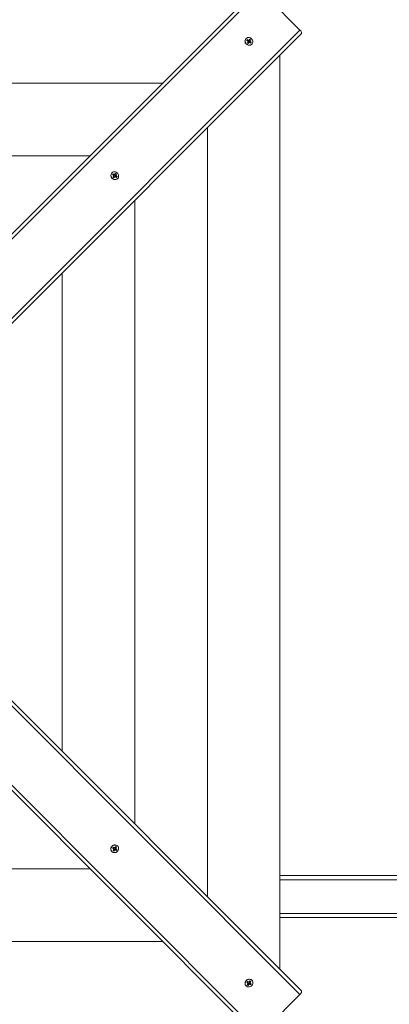
# Model space of a CAD drawing. Units: millimetres. Extents: x 2221 to 14739, y 1073 to 11647.
# Drawn here: x 8528 to 9055, y 5471 to 6875 of the extents above; entities that cross this region are included whole.
import ezdxf

# ---------------------------------------------------------------- set-up
doc = ezdxf.new("R2010")
doc.units = ezdxf.units.MM
doc.header["$LTSCALE"] = 100
doc.header["$PDSIZE"] = -1
doc.linetypes.add('SLD-Сплошная', pattern=[0])
doc.layers.add('ПРИМЕЧАНИЯ', color=7, linetype='SLD-Сплошная')
doc.styles.add('SLDTEXTSTYLE1', font='isocpeui.ttf')
doc.dimstyles.new('SLDDIMSTYLE0', dxfattribs={"dimtxt": 300, "dimasz": 300, "dimexe": 0, "dimexo": 0.0625, "dimgap": 75, "dimtad": 2, "dimdec": 0, "dimrnd": 1e-09, "dimzin": 12, "dimdsep": 46, "dimtxsty": 'SLDTEXTSTYLE1', "dimsah": 1, "dimcen": 0.09, "dimadec": 0, "dimazin": 3, "dimtfac": 1, "dimtdec": 3, "dimtofl": 0, "dimtmove": 0, "dimatfit": 3, "dimfxl": 1, "dimfrac": 2, "dimtolj": 1, "dimtzin": 12, "dimarcsym": 0})

# ---------------------------------------------------------------- blocks, each defined once
blk = doc.blocks.new('_D_3')
at = {"layer": 'Defpoints', "color": 0, "transparency": 16777216}
for p in [(8660.5, 10862.3), (12121.5, 1802.8), (14688.8, 1802.8)]:
    blk.add_point(p, dxfattribs=at)
at = {"layer": 'ПРИМЕЧАНИЯ', "color": 0, "lineweight": -2, "transparency": 16777216}
for p, q in [((8660.6, 10862.3), (14688.8, 10862.3)), ((14688.8, 10562.3), (14688.8, 2102.8)), ((12121.6, 1802.8), (14688.8, 1802.8))]:
    blk.add_line(p, q, dxfattribs=at)
at = {"layer": 'ПРИМЕЧАНИЯ', "color": 0, "transparency": 16777216}
for points in [[(14638.8, 10562.3), (14738.8, 10562.3), (14688.8, 10862.3)], [(14638.8, 2102.8), (14738.8, 2102.8), (14688.8, 1802.8)]]:
    blk.add_solid(points, dxfattribs=at)
at = {"layer": 'ПРИМЕЧАНИЯ', "color": 0, "transparency": 16777216, "insert": (14313.8, 6332.6), "char_height": 300, "attachment_point": 2, "rotation": 90, "style": 'SLDTEXTSTYLE1'}
blk.add_mtext('\\A1;9060', dxfattribs=at)
blk = doc.blocks.new('_D_10')
at = {"layer": 'Defpoints', "color": 0, "transparency": 16777216}
for p in [(4717.5, 11262.3), (12379.5, 6678.3), (4717.5, 6453.3)]:
    blk.add_point(p, dxfattribs=at)
at = {"layer": 'ПРИМЕЧАНИЯ', "color": 0, "lineweight": -2, "transparency": 16777216}
for p, q in [((4717.5, 6453.4), (4717.5, 11262.3)), ((12079.5, 11262.3), (5017.5, 11262.3)), ((12379.5, 6678.3), (12379.5, 11262.3))]:
    blk.add_line(p, q, dxfattribs=at)
at = {"layer": 'ПРИМЕЧАНИЯ', "color": 0, "transparency": 16777216}
for points in [[(5017.5, 11312.3), (5017.5, 11212.3), (4717.5, 11262.3)], [(12079.5, 11312.3), (12079.5, 11212.3), (12379.5, 11262.3)]]:
    blk.add_solid(points, dxfattribs=at)
at = {"layer": 'ПРИМЕЧАНИЯ', "color": 0, "transparency": 16777216, "insert": (8548.5, 11641.2), "char_height": 300, "attachment_point": 2, "style": 'SLDTEXTSTYLE1'}
blk.add_mtext('\\A1;7662', dxfattribs=at)

msp = doc.modelspace()

# ---------------------------------------------------------------- linework, layer by layer
at = {"linetype": 'SLD-Сплошная', "lineweight": 15}
for p, q in [((8187, 6239.5), (8866.1, 6918.5)), ((8871.1, 6916.5), (8190.6, 6235.9)), ((8927.7, 6859.9), (8871.1, 6916.5)), ((8247.1, 6179.4), (8927.7, 6859.9)), ((8929.7, 6854.9), (8250.7, 6175.8)), ((8850.7, 6847.6), (8850.7, 6847.6)), ((8851.7, 6845.1), (8852.4, 6846.2)), ((8853.2, 6844.1), (8851.7, 6845.1)), ((8852.4, 6846.2), (8853.8, 6845.2)), ((8852.6, 6845.6), (8852.4, 6846.2)), ((8852.9, 6844.5), (8852.6, 6845.6)), ((8852.7, 6843.3), (8853.5, 6843.7)), ((8853.7, 6843.3), (8852.7, 6843.3)), ((8852.7, 6841.4), (8853.5, 6842.8)), ((8853.9, 6840.7), (8852.7, 6841.4)), ((8852.9, 6844.5), (8852.9, 6844.5)), ((8852.9, 6844.5), (8853, 6844.4)), ((8853.8, 6841.1), (8852.9, 6841.7)), ((8853, 6844.4), (8853.8, 6845.2)), ((8853.8, 6844.2), (8853.8, 6844.2)), ((8853.9, 6841.2), (8853.8, 6841.1)), ((8853.8, 6841.1), (8853.9, 6840.9)), ((8854.7, 6842), (8853.9, 6840.7)), ((8853.9, 6841.2), (8854.7, 6842)), ((8853.9, 6840.7), (8853.9, 6840.7)), ((8854.7, 6842), (8854, 6841.3)), ((8854.2, 6844.5), (8855, 6845.3)), ((8854.2, 6844.5), (8855.6, 6844)), ((8854.3, 6846), (8854.8, 6845.1)), ((8854.3, 6845.1), (8854.3, 6846)), ((8855.6, 6841.4), (8855.1, 6842.3)), ((8855.2, 6845.5), (8856, 6846.8)), ((8855.4, 6843.2), (8855.5, 6843.2)), ((8855.5, 6843.9), (8856.3, 6844.7)), ((8855.6, 6844), (8855.5, 6843.9)), ((8855.5, 6842.4), (8855.6, 6841.4)), ((8855.6, 6844), (8856.6, 6845.3)), ((8855.9, 6842.5), (8856.7, 6843.3)), ((8855.9, 6842.5), (8856, 6842.4)), ((8856, 6846.8), (8857.1, 6846)), ((8856, 6842.4), (8857.5, 6842.5)), ((8856, 6842.4), (8856, 6842.4)), ((8857.5, 6841.3), (8856, 6842.2)), ((8856.2, 6844.2), (8857.2, 6844.1)), ((8857.1, 6846), (8856.3, 6844.7)), ((8857.2, 6844.1), (8856.3, 6843.7)), ((8856.6, 6845.3), (8857.1, 6846)), ((8856.7, 6843.3), (8858.1, 6842.4)), ((8857.5, 6842.5), (8858.1, 6842.4)), ((8858.1, 6842.4), (8857.5, 6841.3)), ((8858.8, 6839.5), (8859, 6839.7)), ((8899.1, 5520.3), (8899.1, 6824.3)), ((8731.9, 6784.3), (7635.1, 6784.3)), ((8795.5, 5623.9), (8795.5, 6720.7)), ((8628.2, 6680.7), (7738.8, 6680.7)), ((8659.2, 6656.1), (8659.2, 6656.1)), ((8663.7, 6654), (8664.5, 6655.3)), ((8664.5, 6655.3), (8665.7, 6654.6)), ((8660.3, 6653.6), (8660.9, 6654.7)), ((8661.7, 6652.7), (8660.3, 6653.6)), ((8660.9, 6654.7), (8662.4, 6653.8)), ((8661.1, 6654.1), (8660.9, 6654.7)), ((8661.4, 6653), (8661.1, 6654.1)), ((8661.2, 6651.9), (8662.1, 6652.3)), ((8662.2, 6651.8), (8661.2, 6651.9)), ((8661.3, 6650), (8662.1, 6651.3)), ((8662.4, 6649.2), (8661.3, 6650)), ((8661.4, 6653), (8661.4, 6653)), ((8661.4, 6653), (8661.5, 6652.9)), ((8662.3, 6649.6), (8661.4, 6650.2)), ((8661.5, 6652.9), (8662.4, 6653.8)), ((8662.3, 6652.8), (8662.3, 6652.8)), ((8662.4, 6649.7), (8662.3, 6649.6)), ((8662.3, 6649.6), (8662.5, 6649.4)), ((8663.2, 6650.5), (8662.4, 6649.2)), ((8662.4, 6649.7), (8663.2, 6650.5)), ((8662.4, 6649.2), (8662.4, 6649.2)), ((8663.2, 6650.5), (8662.5, 6649.9)), ((8662.7, 6653), (8663.6, 6653.8)), ((8662.7, 6653), (8664.1, 6652.5)), ((8662.8, 6654.6), (8663.3, 6653.7)), ((8662.8, 6653.6), (8662.8, 6654.6)), ((8664.1, 6650), (8663.6, 6650.9)), ((8663.9, 6651.7), (8663.9, 6651.6)), ((8664, 6652.4), (8664.8, 6653.2)), ((8664.1, 6652.5), (8664, 6652.4)), ((8664.1, 6652.5), (8665.1, 6653.9)), ((8664.1, 6650.9), (8664.1, 6650)), ((8664.4, 6651), (8665.2, 6651.9)), ((8664.4, 6651), (8664.5, 6650.9)), ((8664.5, 6650.9), (8666, 6651)), ((8664.5, 6650.9), (8664.5, 6650.9)), ((8666, 6649.8), (8664.6, 6650.8)), ((8664.7, 6652.7), (8665.7, 6652.7)), ((8665.7, 6654.6), (8664.8, 6653.2)), ((8665.7, 6652.7), (8664.9, 6652.2)), ((8665.1, 6653.9), (8665.7, 6654.6)), ((8665.2, 6651.9), (8666.6, 6650.9)), ((8666, 6651), (8666.6, 6650.9)), ((8666.6, 6650.9), (8666, 6649.8)), ((8667.3, 6648), (8667.5, 6648.2)), ((8691.9, 5727.6), (8691.9, 6617)), ((8588.2, 5831.2), (8588.2, 6513.4)), ((8927.7, 5484.7), (8247.1, 6165.2)), ((8250.7, 6168.8), (8929.7, 5489.7)), ((8190.6, 6108.7), (8871.1, 5428.1)), ((8866.1, 5426.1), (8187, 6105.1)), ((8659.2, 5688.5), (8659.4, 5688.3)), ((8660.4, 5693.4), (8661.2, 5694.5)), ((8661.7, 5692.5), (8660.4, 5693.4)), ((8660.4, 5693.4), (8660.4, 5693.4)), ((8660.8, 5693.4), (8660.6, 5693.3)), ((8660.8, 5693.4), (8661.4, 5694.4)), ((8660.9, 5693.4), (8660.8, 5693.4)), ((8660.9, 5693.4), (8661.7, 5692.5)), ((8661, 5689.8), (8662, 5691.2)), ((8662.1, 5689.1), (8661, 5689.8)), ((8661.7, 5692.5), (8661.1, 5693.3)), ((8661.2, 5694.5), (8662.5, 5693.7)), ((8661.2, 5691.7), (8662.1, 5692.2)), ((8662.1, 5691.7), (8661.2, 5691.7)), ((8662.2, 5691.4), (8662.1, 5691.3)), ((8662.1, 5691.3), (8662.2, 5689.8)), ((8662.1, 5691.3), (8662.1, 5691.3)), ((8663.1, 5690.6), (8662.1, 5689.1)), ((8662.2, 5689.8), (8662.1, 5689.1)), ((8662.2, 5691.4), (8663.1, 5690.6)), ((8662.9, 5691.9), (8662.8, 5691.8)), ((8663, 5693.6), (8663.1, 5694.6)), ((8663.1, 5694.6), (8663.5, 5693.7)), ((8663.9, 5690.1), (8663.4, 5690.9)), ((8663.6, 5691.8), (8664.4, 5690.9)), ((8663.7, 5691.7), (8663.6, 5691.8)), ((8664.2, 5693.1), (8663.7, 5691.7)), ((8663.7, 5691.7), (8665.1, 5690.7)), ((8663.9, 5694.1), (8664.8, 5695.5)), ((8663.9, 5691.1), (8663.9, 5690.1)), ((8664, 5693.5), (8664, 5693.5)), ((8664.2, 5694.4), (8664.1, 5694.3)), ((8664.1, 5694.3), (8665, 5693.4)), ((8664.2, 5694.4), (8665.3, 5694.7)), ((8664.2, 5694.4), (8664.2, 5694.4)), ((8664.2, 5693.1), (8665.2, 5692.1)), ((8665.8, 5690.1), (8664.4, 5690.9)), ((8664.8, 5695.5), (8665.9, 5694.9)), ((8664.8, 5692.9), (8665.7, 5692.9)), ((8665.7, 5692.9), (8664.9, 5692.5)), ((8665.9, 5694.9), (8665, 5693.4)), ((8665.1, 5690.7), (8665.8, 5690.1)), ((8665.2, 5692.1), (8666.5, 5691.3)), ((8665.3, 5694.7), (8665.9, 5694.9)), ((8666.5, 5691.3), (8665.8, 5690.1)), ((8667.3, 5696.6), (8667.3, 5696.6)), ((7738.8, 5663.9), (8628.2, 5663.9)), ((11759.2, 5654.3), (8899.1, 5654.3)), ((11759.5, 5648.3), (8899.1, 5648.3)), ((11759.5, 5600.3), (8899.1, 5600.3)), ((11759.2, 5594.3), (8899.1, 5594.3)), ((7635.1, 5560.3), (8731.9, 5560.3)), ((8855.3, 5502.6), (8856.3, 5504)), ((8856.3, 5504), (8857.4, 5503.4)), ((8858.8, 5505.1), (8858.8, 5505.1)), ((8850.7, 5497), (8850.9, 5496.8)), ((8851.9, 5501.9), (8852.6, 5503)), ((8853.2, 5501.1), (8851.9, 5501.9)), ((8851.9, 5501.9), (8851.9, 5501.9)), ((8852.3, 5502), (8852.1, 5501.8)), ((8852.3, 5502), (8852.9, 5502.9)), ((8852.4, 5501.9), (8852.3, 5502)), ((8852.4, 5501.9), (8853.2, 5501.1)), ((8853.2, 5501.1), (8852.5, 5501.8)), ((8852.5, 5498.3), (8853.4, 5499.8)), ((8853.6, 5497.7), (8852.5, 5498.3)), ((8852.6, 5503), (8854, 5502.2)), ((8852.6, 5500.2), (8853.5, 5500.7)), ((8853.6, 5500.2), (8852.6, 5500.2)), ((8853.7, 5499.9), (8853.6, 5499.8)), ((8853.6, 5499.8), (8853.7, 5498.3)), ((8853.6, 5499.8), (8853.6, 5499.8)), ((8854.5, 5499.1), (8853.6, 5497.7)), ((8853.7, 5498.3), (8853.6, 5497.7)), ((8853.7, 5499.9), (8854.5, 5499.1)), ((8854.4, 5500.4), (8854.3, 5500.3)), ((8854.4, 5502.1), (8854.5, 5503.1)), ((8854.5, 5503.1), (8854.9, 5502.3)), ((8855.3, 5498.6), (8854.9, 5499.5)), ((8855.1, 5500.3), (8855.9, 5499.5)), ((8855.2, 5500.2), (8855.1, 5500.3)), ((8855.7, 5501.6), (8855.2, 5500.2)), ((8855.2, 5500.2), (8856.5, 5499.2)), ((8855.4, 5499.6), (8855.3, 5498.6)), ((8855.4, 5502), (8855.4, 5502)), ((8855.7, 5502.9), (8855.6, 5502.8)), ((8855.6, 5502.8), (8856.4, 5502)), ((8855.7, 5502.9), (8856.8, 5503.2)), ((8855.7, 5502.9), (8855.7, 5502.9)), ((8855.7, 5501.6), (8856.5, 5500.8)), ((8857.2, 5498.7), (8855.9, 5499.5)), ((8856.2, 5501.5), (8857.2, 5501.5)), ((8857.2, 5501.5), (8856.3, 5501)), ((8857.4, 5503.4), (8856.4, 5502)), ((8856.5, 5499.2), (8857.2, 5498.7)), ((8856.7, 5500.6), (8858, 5499.8)), ((8856.8, 5503.2), (8857.4, 5503.4)), ((8858, 5499.8), (8857.2, 5498.7)), ((8871.1, 5428.1), (8927.7, 5484.7))]:
    msp.add_line(p, q, dxfattribs=at)
at = {"linetype": 'SLD-Сплошная', "lineweight": 15, "flags": 128}
for points in [[(8927.7, 6859.9), (8928.4, 6859.2), (8928.9, 6858.5), (8929.4, 6857.7), (8929.7, 6857), (8930, 6856.3), (8930, 6855.7), (8929.9, 6855.2), (8929.7, 6854.9)], [(8852.2, 6839.3), (8853.5, 6838.6), (8854.9, 6838.3), (8856.2, 6838.3), (8857.5, 6838.7), (8858.6, 6839.3), (8859.5, 6840.3), (8860.1, 6841.5), (8860.4, 6842.8), (8860.3, 6844.1), (8859.9, 6845.5), (8859.2, 6846.7), (8858.2, 6847.8), (8857, 6848.6), (8855.7, 6849.1), (8854.3, 6849.2), (8853, 6849), (8851.8, 6848.5), (8850.7, 6847.7), (8850, 6846.6), (8849.6, 6845.4), (8849.5, 6844), (8849.7, 6842.6), (8850.3, 6841.3), (8851.1, 6840.2), (8852.2, 6839.3)], [(8852.6, 6845.6), (8852.1, 6844.9), (8852.1, 6844.9)], [(8852.9, 6841.7), (8853.2, 6841.3), (8853.9, 6840.9)], [(8856.6, 6845.3), (8856.2, 6845.8), (8855.6, 6846.2)], [(8857.5, 6841.3), (8857.4, 6842.2), (8857.5, 6842.5)], [(8660.8, 6647.8), (8662, 6647.1), (8663.4, 6646.8), (8664.8, 6646.8), (8666, 6647.2), (8667.2, 6647.9), (8668.1, 6648.8), (8668.7, 6650), (8668.9, 6651.3), (8668.8, 6652.7), (8668.4, 6654), (8667.7, 6655.3), (8666.7, 6656.3), (8665.5, 6657.1), (8664.2, 6657.6), (8662.8, 6657.7), (8661.5, 6657.6), (8660.3, 6657), (8659.3, 6656.2), (8658.5, 6655.1), (8658.1, 6653.9), (8658, 6652.5), (8658.2, 6651.2), (8658.8, 6649.9), (8659.7, 6648.7), (8660.8, 6647.8)], [(8661.1, 6654.1), (8660.6, 6653.4), (8660.6, 6653.4)], [(8661.4, 6650.2), (8661.7, 6649.8), (8662.5, 6649.4)], [(8665.1, 6653.9), (8664.8, 6654.3), (8664.1, 6654.7)], [(8666, 6649.8), (8665.9, 6650.7), (8666, 6651)], [(8659, 5695), (8658.3, 5693.7), (8658, 5692.4), (8658, 5691), (8658.4, 5689.7), (8659.1, 5688.6), (8660, 5687.7), (8661.2, 5687.1), (8662.5, 5686.9), (8663.9, 5686.9), (8665.2, 5687.3), (8666.5, 5688.1), (8667.5, 5689.1), (8668.3, 5690.3), (8668.8, 5691.6), (8668.9, 5693), (8668.7, 5694.3), (8668.2, 5695.5), (8667.4, 5696.5), (8666.3, 5697.3), (8665.1, 5697.7), (8663.7, 5697.8), (8662.4, 5697.6), (8661.1, 5697), (8659.9, 5696.1), (8659, 5695)], [(8661.4, 5694.4), (8661, 5694), (8660.6, 5693.3)], [(8661, 5689.8), (8661.9, 5689.9), (8662.2, 5689.8)], [(8665.3, 5694.7), (8664.6, 5695.2), (8664.6, 5695.2)], [(8665.1, 5690.7), (8665.5, 5691), (8665.9, 5691.7)], [(8850.5, 5503.5), (8849.8, 5502.3), (8849.5, 5500.9), (8849.5, 5499.5), (8849.9, 5498.3), (8850.5, 5497.1), (8851.5, 5496.3), (8852.7, 5495.7), (8854, 5495.4), (8855.3, 5495.5), (8856.7, 5495.9), (8857.9, 5496.6), (8859, 5497.6), (8859.8, 5498.8), (8860.3, 5500.1), (8860.4, 5501.5), (8860.2, 5502.8), (8859.7, 5504), (8858.9, 5505), (8857.8, 5505.8), (8856.6, 5506.2), (8855.2, 5506.3), (8853.8, 5506.1), (8852.5, 5505.5), (8851.4, 5504.6), (8850.5, 5503.5)], [(8856.8, 5503.2), (8856.1, 5503.7), (8856.1, 5503.7)], [(8852.9, 5502.9), (8852.5, 5502.6), (8852.1, 5501.8)], [(8852.5, 5498.3), (8853.4, 5498.4), (8853.7, 5498.3)], [(8856.5, 5499.2), (8857, 5499.5), (8857.4, 5500.2)], [(8929.7, 5489.7), (8929.9, 5489.4), (8930, 5488.9), (8930, 5488.3), (8929.7, 5487.6), (8929.4, 5486.9), (8928.9, 5486.1), (8928.4, 5485.4), (8927.7, 5484.7)]]:
    msp.add_lwpolyline(points, dxfattribs=at)
at = {"linetype": 'SLD-Сплошная', "lineweight": 15}
for centre, radius, start, end in [((8854.8, 6843.9), 5.59, 138.4413, 239.902), ((8855.2, 6843.4), 5.32, 233.9285, 312.9761), ((8853.6, 6845.3), 1.03, 235.8532, 277.5814), ((8852.5, 6843.2), 1.13, 29.3487, 56.4775), ((8852.8, 6843.2), 0.899, 329.3458, 0.9998), ((8854.4, 6846.1), 1.07, 236.2254, 264.4623), ((8853.6, 6845.1), 0.858, 281.3272, 314.8008), ((8854.6, 6840.7), 0.839, 135.0103, 149.0341), ((8855.4, 6841.6), 0.839, 115.8583, 149.0197), ((8854.4, 6845.9), 0.839, 295.8583, 329.0197), ((8856.3, 6843.4), 0.93, 149.7779, 194.5914), ((8856.5, 6843.4), 1.12, 194.2628, 236.5627), ((8855.4, 6841.4), 1.07, 56.2254, 84.4623), ((8857.1, 6844.2), 0.899, 149.3458, 180.9998), ((8857.3, 6844.3), 1.13, 209.3487, 236.4775), ((8663.4, 6652.4), 5.59, 138.4413, 239.902), ((8663.7, 6651.9), 5.32, 233.9285, 312.9761), ((8662.1, 6653.8), 1.03, 235.8532, 277.5814), ((8661.1, 6651.7), 1.13, 29.3487, 56.4775), ((8661.3, 6651.8), 0.899, 329.3458, 0.9998), ((8662.1, 6653.6), 0.858, 281.3272, 314.8008), ((8662.9, 6654.6), 1.07, 236.2254, 264.4623), ((8663.1, 6649.3), 0.839, 135.0103, 149.0341), ((8664, 6650.1), 0.839, 115.8583, 149.0197), ((8663, 6654.4), 0.839, 295.8583, 329.0197), ((8664.8, 6651.9), 0.93, 149.7779, 194.5914), ((8665, 6652), 1.12, 197.0924, 236.5925), ((8664, 6649.9), 1.07, 56.2254, 84.4623), ((8665.6, 6652.8), 0.899, 149.3458, 180.9998), ((8665.8, 6652.8), 1.13, 209.3487, 236.4775), ((8663.1, 5692.1), 5.32, 143.9285, 222.9761), ((8663.6, 5692.4), 5.59, 48.4413, 149.902), ((8660.5, 5692.7), 0.839, 45.0103, 59.0341), ((8661.3, 5691.8), 0.839, 25.8583, 59.0197), ((8661.1, 5691.8), 1.07, 326.2254, 354.4623), ((8663.2, 5690.8), 1.12, 107.0924, 146.5925), ((8663, 5694.5), 0.899, 239.3458, 270.9998), ((8663.1, 5691), 0.93, 59.7779, 104.5914), ((8664, 5689.9), 1.13, 119.3487, 146.4775), ((8662.9, 5694.7), 1.13, 299.3487, 326.4775), ((8665, 5693.7), 1.03, 145.9214, 190.5437), ((8664, 5690.2), 0.899, 59.3458, 90.9998), ((8664.8, 5693.7), 0.858, 191.3272, 224.8008), ((8665.8, 5692.8), 1.07, 146.2254, 174.4623), ((8665.6, 5692.8), 0.839, 205.8583, 239.0197), ((8854.6, 5500.6), 5.32, 143.9285, 222.9761), ((8855.1, 5500.9), 5.59, 48.4413, 149.902), ((8851.9, 5501.2), 0.839, 45.0103, 59.0341), ((8852.8, 5500.4), 0.839, 25.8583, 59.0197), ((8852.5, 5500.3), 1.07, 326.2254, 354.4623), ((8854.6, 5499.3), 1.12, 104.2628, 146.5627), ((8854.4, 5503), 0.899, 239.3458, 270.9998), ((8854.6, 5499.5), 0.93, 59.7779, 104.5914), ((8855.5, 5498.5), 1.13, 119.3487, 146.4775), ((8854.4, 5503.2), 1.13, 299.3487, 326.4775), ((8856.4, 5502.2), 1.03, 145.8532, 187.5814), ((8856.3, 5502.2), 0.858, 191.3272, 224.8008), ((8855.4, 5498.7), 0.899, 59.3458, 90.9998), ((8857.3, 5501.4), 1.07, 146.2254, 174.4623), ((8857.1, 5501.3), 0.839, 205.8583, 239.0197)]:
    msp.add_arc(centre, radius, start, end, dxfattribs=at)
for centre, major_axis, ratio, start_param, end_param in [((8852.7, 6843.3), (3.16, 4.46), 0.083125, 4.760491, 4.862734), ((8854.3, 6846), (2.55, 3.77), 0.12351, 4.301421, 4.535724), ((8854.3, 6846), (4.38, 4.01), 0.166811, 4.439168, 4.673471), ((8855.6, 6841.4), (4.52, 3.56), 0.134658, 1.467425, 1.549604), ((8857.2, 6844.1), (3.63, 4.51), 0.141607, 1.664674, 1.898976), ((8857.2, 6844.1), (4.15, 2.71), 0.024032, 1.759002, 1.993305), ((8661.2, 6651.9), (3.16, 4.46), 0.083125, 4.760491, 4.862734), ((8662.8, 6654.6), (2.55, 3.77), 0.12351, 4.301421, 4.535724), ((8662.8, 6654.6), (4.38, 4.01), 0.166811, 4.439168, 4.673471), ((8664.1, 6650), (4.52, 3.56), 0.134658, 1.467425, 1.549604), ((8665.7, 6652.7), (3.63, 4.51), 0.141607, 1.664674, 1.898976), ((8665.7, 6652.7), (4.15, 2.71), 0.024032, 1.759002, 1.993305), ((8661.2, 5691.7), (-3.56, 4.52), 0.134658, 4.609018, 4.691196), ((8663.9, 5690.1), (-2.71, 4.15), 0.024032, 4.900595, 5.134898), ((8663.9, 5690.1), (4.51, -3.63), 0.141607, 1.664674, 1.898976), ((8663.1, 5694.6), (4.46, -3.16), 0.083125, 4.760491, 4.862734), ((8665.7, 5692.9), (3.77, -2.55), 0.12351, 4.301421, 4.535724), ((8665.7, 5692.9), (-4.01, 4.38), 0.166811, 1.297575, 1.531878), ((8852.6, 5500.2), (-3.56, 4.52), 0.134658, 4.609018, 4.691196), ((8855.3, 5498.6), (-2.71, 4.15), 0.024032, 4.900595, 5.134898), ((8855.3, 5498.6), (4.51, -3.63), 0.141607, 1.664674, 1.898976), ((8854.5, 5503.1), (4.46, -3.16), 0.083125, 4.760491, 4.862734), ((8857.2, 5501.5), (3.77, -2.55), 0.12351, 4.301421, 4.535724), ((8857.2, 5501.5), (-4.01, 4.38), 0.166811, 1.297575, 1.531878)]:
    msp.add_ellipse(centre, major_axis=major_axis, ratio=ratio, start_param=start_param, end_param=end_param, dxfattribs=at)

# ---------------------------------------------------------------- dimensions: what is measured, and where the dimension line sits
at = {"layer": 'ПРИМЕЧАНИЯ', "color": 7}
dim = msp.add_linear_dim(base=(4717.5, 11262.3), p1=(12379.5, 6678.3), p2=(4717.5, 6453.3), dimstyle='SLDDIMSTYLE0', dxfattribs=at)
dim.commit()
dim.dimension.update_dxf_attribs({"geometry": '_D_10', "text_midpoint": (8548.5, 11262.3), "dimtype": 160})
at = {"layer": 'ПРИМЕЧАНИЯ', "color": 252}
dim = msp.add_linear_dim(base=(14688.8341, 1802.7944), p1=(8660.4883, 10862.3216), p2=(12121.4883, 1802.7944), angle=90, dimstyle='SLDDIMSTYLE0', override={"dimtad": 3}, dxfattribs=at)
dim.commit()
dim.dimension.update_dxf_attribs({"geometry": '_D_3', "text_midpoint": (14688.8341, 6332.558), "dimtype": 160})

doc.saveas('drawing.dxf')
